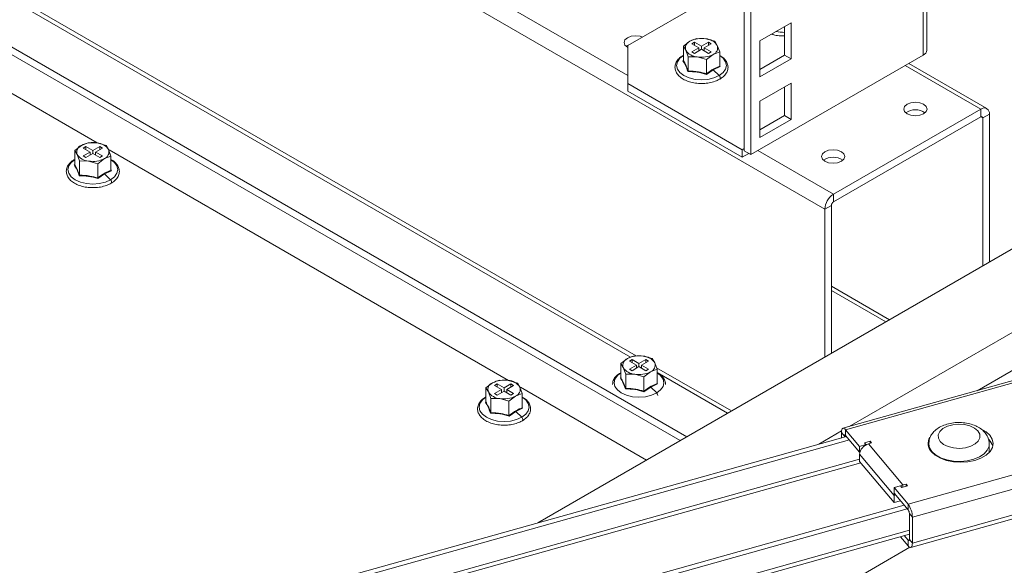
# Model space of a CAD drawing. Units: millimetres. Extents: x 63 to 8590, y 73 to 6123.
# Drawn here: x 7247 to 7459, y 4356 to 4474 of the extents above; entities that cross this region are included whole.
import ezdxf

# ---------------------------------------------------------------- set-up
doc = ezdxf.new("R2010")
doc.units = ezdxf.units.MM
doc.header["$LTSCALE"] = 5

msp = doc.modelspace()

# ---------------------------------------------------------------- linework, layer by layer
at = {"color": 8, "linetype": 'Continuous', "lineweight": 18}
for p, q in [((7441.08, 4465.99), (7441.08, 5292.75)), ((7419.94, 4432.88), (7085.83, 4625.76)), ((7111.01, 4615.47), (7377.59, 4461.58)), ((7379.37, 4401.35), (7242.36, 4480.45)), ((7242.47, 4479.4), (7378.18, 4401.06)), ((7437.2, 4463.74), (7453.46, 4454.36)), ((7453.88, 4452.48), (7453.46, 4452.72)), ((7405.52, 4445.46), (7421.78, 4436.07)), ((7608.09, 4436.93), (7424.4, 4385.5)), ((7421.36, 4416.3), (7433.8, 4409.12)), ((7399.85, 4389.53), (7383.78, 4398.81)), ((7383.89, 4397.76), (7399.01, 4389.04)), ((7424.13, 4384.1), (7424.47, 4384.2)), ((7427.41, 4379.17), (7276.42, 4336.9)), ((7276.68, 4336.1), (7427.65, 4378.36)), ((7436.71, 4373.14), (7436.71, 4373.62)), ((7435.16, 4371.47), (7434.82, 4371.38)), ((7288.86, 4322.1), (7438.1, 4363.88)), ((7438.09, 4361.82), (7437.83, 4361.75))]:
    msp.add_line(p, q, dxfattribs=at)
at = {"color": 7, "linetype": 'Continuous', "lineweight": 18}
for p, q in [((7441.85, 4467.05), (7441.85, 5293.19)), ((7404.03, 4444.6), (7404.03, 5271.36)), ((7402.62, 4445.42), (7402.62, 5270.54)), ((7085.83, 4559.7), (7390.24, 4383.98)), ((7085.83, 4558.07), (7388.82, 4383.16)), ((7263.57, 4447.1), (7177.72, 4496.66)), ((7402.62, 4482.48), (7377.59, 4468.03)), ((7412.69, 4472.91), (7405.98, 4469.03)), ((7411.28, 4465.97), (7411.28, 4472.1)), ((7412.69, 4465.16), (7412.69, 4472.91)), ((7392.38, 4469.54), (7390.95, 4468.97)), ((7394.33, 4469.49), (7392.38, 4469.54)), ((7396.28, 4468.94), (7394.33, 4469.49)), ((7377.59, 4468.03), (7377.59, 4459.87)), ((7390.95, 4468.97), (7389.52, 4467.89)), ((7389.52, 4467.89), (7390.05, 4467.02)), ((7389.52, 4464.82), (7389.52, 4467.89)), ((7391.94, 4468.73), (7391.38, 4468.4)), ((7391.38, 4468.4), (7392.86, 4467.54)), ((7392.86, 4467.54), (7391.38, 4466.68)), ((7393.43, 4467.87), (7391.94, 4468.73)), ((7391.94, 4468.07), (7391.94, 4468.73)), ((7391.94, 4466.36), (7393.43, 4467.22)), ((7392.86, 4466.89), (7392.86, 4467.54)), ((7394.91, 4468.73), (7393.43, 4467.87)), ((7393.43, 4467.87), (7393.43, 4467.22)), ((7393.43, 4467.22), (7394.91, 4466.36)), ((7393.99, 4467.54), (7395.48, 4468.4)), ((7395.48, 4466.68), (7393.99, 4467.54)), ((7393.99, 4466.89), (7393.99, 4467.54)), ((7395.48, 4468.4), (7394.91, 4468.73)), ((7394.91, 4468.07), (7394.91, 4468.73)), ((7396.81, 4468.06), (7396.28, 4468.94)), ((7397.33, 4466.68), (7396.81, 4468.06)), ((7405.98, 4469.03), (7405.98, 4461.28)), ((7390.05, 4467.02), (7390.57, 4465.64)), ((7390.57, 4465.64), (7392.52, 4465.59)), ((7390.57, 4462.57), (7390.57, 4465.64)), ((7391.38, 4466.68), (7391.94, 4466.36)), ((7392.52, 4465.59), (7394.47, 4465.03)), ((7394.47, 4465.03), (7395.9, 4466.11)), ((7394.91, 4466.36), (7395.48, 4466.68)), ((7395.9, 4466.11), (7397.33, 4466.68)), ((7397.33, 4463.61), (7397.33, 4466.68)), ((7441.08, 4465.99), (7404.03, 4444.6)), ((7405.98, 4462.91), (7411.28, 4465.97)), ((7405.98, 4461.28), (7412.69, 4465.16)), ((7411.28, 4465.97), (7412.69, 4465.16)), ((7389.44, 4464.75), (7389.62, 4464.87)), ((7394.47, 4461.96), (7394.47, 4465.03)), ((7397.41, 4463.52), (7395.95, 4462.84)), ((7397.33, 4463.71), (7397.41, 4463.52)), ((7454.76, 4454.48), (7437.96, 4464.18)), ((7395.95, 4462.84), (7394.49, 4461.83)), ((7395.95, 4462.84), (7397.22, 4461.57)), ((7377.59, 4459.87), (7402.19, 4445.66)), ((7377.59, 4459.87), (7377.59, 4458.23)), ((7412.69, 4459.93), (7405.98, 4456.05)), ((7411.28, 4452.99), (7411.28, 4459.11)), ((7412.69, 4452.17), (7412.69, 4459.93)), ((7377.59, 4458.23), (7402.19, 4444.03)), ((7405.98, 4456.05), (7405.98, 4448.29)), ((7405.98, 4449.93), (7411.28, 4452.99)), ((7411.28, 4452.99), (7412.69, 4452.17)), ((7453.46, 4454.36), (7421.78, 4436.07)), ((7421.78, 4434.44), (7453.46, 4452.72)), ((7453.46, 4452.72), (7453.46, 4454.36)), ((7453.88, 4452.48), (7455.3, 4453.29)), ((7453.88, 4452.48), (7453.88, 4420.72)), ((7455.3, 4421.53), (7455.3, 4453.29)), ((7405.98, 4448.29), (7412.69, 4452.17)), ((7502.67, 4448.88), (7358.24, 4365.51)), ((7260.14, 4446.59), (7258.71, 4445.51)), ((7261.57, 4447.16), (7260.14, 4446.59)), ((7261.13, 4446.35), (7260.56, 4446.02)), ((7262.61, 4445.49), (7261.13, 4446.35)), ((7261.13, 4445.69), (7261.13, 4446.35)), ((7263.52, 4447.11), (7261.57, 4447.16)), ((7264.1, 4446.35), (7262.61, 4445.49)), ((7265.47, 4446.56), (7263.52, 4447.11)), ((7264.66, 4446.02), (7264.1, 4446.35)), ((7264.1, 4445.69), (7264.1, 4446.35)), ((7265.99, 4445.69), (7265.47, 4446.56)), ((7258.71, 4445.51), (7259.23, 4444.64)), ((7258.71, 4442.44), (7258.71, 4445.51)), ((7259.23, 4444.64), (7259.75, 4443.26)), ((7260.56, 4446.02), (7262.05, 4445.16)), ((7262.05, 4445.16), (7260.56, 4444.31)), ((7260.56, 4444.31), (7261.13, 4443.98)), ((7261.13, 4443.98), (7262.61, 4444.84)), ((7262.05, 4444.51), (7262.05, 4445.16)), ((7262.61, 4445.49), (7262.61, 4444.84)), ((7262.61, 4444.84), (7264.1, 4443.98)), ((7263.18, 4445.16), (7264.66, 4446.02)), ((7264.66, 4444.31), (7263.18, 4445.16)), ((7263.18, 4444.51), (7263.18, 4445.16)), ((7264.1, 4443.98), (7264.66, 4444.31)), ((7265.09, 4443.73), (7266.51, 4444.3)), ((7266.51, 4444.3), (7265.99, 4445.69)), ((7351.96, 4396.07), (7266.11, 4445.63)), ((7266.51, 4441.23), (7266.51, 4444.3)), ((7402.19, 4445.66), (7402.62, 4445.91)), ((7402.19, 4444.03), (7402.19, 4445.66)), ((7402.19, 4444.03), (7403.61, 4444.84)), ((7404.03, 4444.6), (7402.62, 4445.42)), ((7258.63, 4442.37), (7258.8, 4442.49)), ((7259.75, 4443.26), (7261.71, 4443.21)), ((7259.75, 4440.19), (7259.75, 4443.26)), ((7261.71, 4443.21), (7263.66, 4442.65)), ((7263.66, 4442.65), (7265.09, 4443.73)), ((7263.66, 4439.58), (7263.66, 4442.65)), ((7265.13, 4440.46), (7263.68, 4439.45)), ((7266.59, 4441.14), (7265.13, 4440.46)), ((7265.13, 4440.46), (7266.41, 4439.19)), ((7266.51, 4441.33), (7266.59, 4441.14)), ((7425.19, 4386.19), (7518.23, 4439.9)), ((7421.78, 4434.44), (7421.78, 4436.07)), ((7607.88, 4437.33), (7423.83, 4385.81)), ((7452.65, 4393.88), (7525.3, 4435.82)), ((7421.36, 4433.7), (7419.94, 4432.88)), ((7421.36, 4433.7), (7421.36, 4401.94)), ((7419.94, 4432.88), (7419.94, 4401.12)), ((7437.83, 4369.51), (7628.68, 4422.93)), ((7627.71, 4419.59), (7438.75, 4366.7)), ((7421.36, 4415.42), (7433.03, 4408.68)), ((7623.21, 4412.78), (7438.75, 4361.15)), ((7438.4, 4360.22), (7622.86, 4411.85)), ((7377.52, 4400.79), (7376.09, 4399.71)), ((7376.09, 4399.71), (7376.61, 4398.84)), ((7376.09, 4396.64), (7376.09, 4399.71)), ((7378.94, 4401.36), (7377.52, 4400.79)), ((7378.51, 4400.55), (7377.94, 4400.22)), ((7377.94, 4400.22), (7379.43, 4399.36)), ((7379.99, 4399.69), (7378.51, 4400.55)), ((7378.51, 4399.89), (7378.51, 4400.55)), ((7380.9, 4401.31), (7378.94, 4401.36)), ((7381.48, 4400.55), (7379.99, 4399.69)), ((7379.99, 4399.69), (7379.99, 4399.04)), ((7380.56, 4399.36), (7382.04, 4400.22)), ((7382.85, 4400.76), (7380.9, 4401.31)), ((7382.04, 4400.22), (7381.48, 4400.55)), ((7381.48, 4399.89), (7381.48, 4400.55)), ((7383.37, 4399.88), (7382.85, 4400.76)), ((7383.89, 4398.5), (7383.37, 4399.88)), ((7376.61, 4398.84), (7377.13, 4397.46)), ((7377.13, 4397.46), (7379.09, 4397.41)), ((7377.13, 4394.39), (7377.13, 4397.46)), ((7379.43, 4399.36), (7377.94, 4398.5)), ((7377.94, 4398.5), (7378.51, 4398.18)), ((7378.51, 4398.18), (7379.99, 4399.04)), ((7379.09, 4397.41), (7381.04, 4396.85)), ((7379.43, 4398.71), (7379.43, 4399.36)), ((7379.99, 4399.04), (7381.48, 4398.18)), ((7382.04, 4398.5), (7380.56, 4399.36)), ((7380.56, 4398.71), (7380.56, 4399.36)), ((7381.04, 4396.85), (7382.47, 4397.93)), ((7381.48, 4398.18), (7382.04, 4398.5)), ((7382.47, 4397.93), (7383.89, 4398.5)), ((7383.89, 4395.43), (7383.89, 4398.5)), ((7348.52, 4395.57), (7347.1, 4394.49)), ((7349.95, 4396.14), (7348.52, 4395.57)), ((7349.51, 4395.32), (7348.95, 4394.99)), ((7351, 4394.46), (7349.51, 4395.32)), ((7349.51, 4394.67), (7349.51, 4395.32)), ((7351.91, 4396.09), (7349.95, 4396.14)), ((7352.48, 4395.32), (7351, 4394.46)), ((7353.86, 4395.53), (7351.91, 4396.09)), ((7353.05, 4394.99), (7352.48, 4395.32)), ((7352.48, 4394.67), (7352.48, 4395.32)), ((7354.38, 4394.66), (7353.86, 4395.53)), ((7376.01, 4396.57), (7376.18, 4396.69)), ((7381.04, 4393.78), (7381.04, 4396.85)), ((7383.97, 4395.34), (7382.51, 4394.66)), ((7383.89, 4395.53), (7383.97, 4395.34)), ((7347.1, 4394.49), (7347.62, 4393.61)), ((7347.1, 4391.42), (7347.1, 4394.49)), ((7347.62, 4393.61), (7348.14, 4392.23)), ((7348.95, 4394.99), (7350.43, 4394.14)), ((7350.43, 4394.14), (7348.95, 4393.28)), ((7348.95, 4393.28), (7349.51, 4392.95)), ((7349.51, 4392.95), (7351, 4393.81)), ((7350.43, 4393.48), (7350.43, 4394.14)), ((7351, 4394.46), (7351, 4393.81)), ((7351, 4393.81), (7352.48, 4392.95)), ((7351.57, 4394.14), (7353.05, 4394.99)), ((7353.05, 4393.28), (7351.57, 4394.14)), ((7351.57, 4393.48), (7351.57, 4394.14)), ((7352.48, 4392.95), (7353.05, 4393.28)), ((7353.47, 4392.71), (7354.9, 4393.28)), ((7354.9, 4393.28), (7354.38, 4394.66)), ((7381.58, 4378.98), (7354.5, 4394.6)), ((7354.9, 4390.21), (7354.9, 4393.28)), ((7382.51, 4394.66), (7381.06, 4393.65)), ((7382.51, 4394.66), (7383.79, 4393.39)), ((7347.02, 4391.34), (7347.19, 4391.46)), ((7348.14, 4392.23), (7350.09, 4392.19)), ((7348.14, 4389.16), (7348.14, 4392.23)), ((7350.09, 4392.19), (7352.05, 4391.63)), ((7352.05, 4391.63), (7353.47, 4392.71)), ((7352.05, 4388.56), (7352.05, 4391.63)), ((7353.52, 4389.44), (7352.07, 4388.43)), ((7354.98, 4390.11), (7353.52, 4389.44)), ((7353.52, 4389.44), (7354.8, 4388.16)), ((7354.9, 4390.3), (7354.98, 4390.11)), ((7418.64, 4382.41), (7423.5, 4385.22)), ((7424.13, 4384.1), (7423.48, 4384.88)), ((7423.48, 4383.77), (7423.48, 4384.88)), ((7427.41, 4381.92), (7424.4, 4385.5)), ((7424.4, 4384.28), (7424.4, 4385.5)), ((7424.57, 4384.07), (7275.77, 4342.42)), ((7425.23, 4383.29), (7276.42, 4341.64)), ((7424.13, 4383.95), (7424.13, 4384.1)), ((7427.41, 4380.7), (7424.4, 4384.28)), ((7428.43, 4382.69), (7429.64, 4383.03)), ((7428.76, 4382.3), (7428.43, 4382.69)), ((7429.97, 4382.64), (7429.3, 4382.45)), ((7429.64, 4383.03), (7429.97, 4382.64)), ((7429.64, 4382.55), (7429.64, 4383.03)), ((7428.76, 4382.3), (7427.41, 4381.92)), ((7427.41, 4380.7), (7427.41, 4381.92)), ((7427.49, 4380.72), (7427.41, 4380.7)), ((7428.76, 4382.23), (7428.76, 4382.3)), ((7429.3, 4382.45), (7436.71, 4373.62)), ((7442.28, 4382.19), (7442.19, 4381.93)), ((7442.28, 4382.45), (7442.28, 4381.67)), ((7455.28, 4380.63), (7455.28, 4382.45)), ((7434.82, 4371.38), (7427.41, 4380.21)), ((7427.41, 4378.65), (7427.41, 4380.21)), ((7434.82, 4369.82), (7427.41, 4378.65)), ((7434.82, 4373.09), (7436.17, 4373.47)), ((7437.83, 4369.51), (7434.82, 4373.09)), ((7434.82, 4371.87), (7434.82, 4373.09)), ((7436.5, 4373.08), (7436.17, 4373.47)), ((7437.72, 4373.42), (7436.5, 4373.08)), ((7436.71, 4373.62), (7437.39, 4373.81)), ((7437.39, 4373.81), (7437.72, 4373.42)), ((7437.39, 4373.33), (7437.39, 4373.81)), ((7437.83, 4368.28), (7434.82, 4371.87)), ((7434.82, 4371.38), (7434.82, 4369.82)), ((7434.82, 4369.82), (7436.17, 4370.2)), ((7436.17, 4370.26), (7436.17, 4370.2)), ((7288.2, 4327.61), (7437.01, 4369.27)), ((7288.86, 4326.84), (7437.66, 4368.49)), ((7437.83, 4368.28), (7437.83, 4369.51)), ((7438.1, 4367.48), (7438.75, 4366.7)), ((7438.1, 4361.93), (7438.1, 4367.48)), ((7438.75, 4361.15), (7438.75, 4366.7)), ((7288.51, 4321.17), (7438.1, 4363.04)), ((7437.83, 4360.52), (7436.17, 4362.5)), ((7437.83, 4361.75), (7437.01, 4362.74)), ((7437.83, 4361.75), (7437.83, 4360.52)), ((7438.1, 4361.93), (7438.75, 4361.15)), ((7055.78, 4139.46), (7438.21, 4360.23))]:
    msp.add_line(p, q, dxfattribs=at)
at = {"color": 7, "linetype": 'Continuous', "lineweight": 18, "flags": 128}
for points in [[(7380.75, 4469.85), (7380.24, 4470.02), (7379.28, 4470.13), (7378.33, 4470.02), (7377.52, 4469.7), (7376.97, 4469.24), (7376.78, 4468.68), (7376.97, 4468.13), (7377.52, 4467.66), (7377.59, 4467.62)], [(7378.08, 4468.32), (7377.52, 4468.07), (7377.22, 4467.87)], [(7441.16, 4453.38), (7441.7, 4453.84), (7441.89, 4454.4), (7441.7, 4454.95), (7441.16, 4455.42), (7440.34, 4455.73), (7439.39, 4455.84), (7438.43, 4455.73), (7437.62, 4455.42), (7437.08, 4454.95), (7436.89, 4454.4), (7437.08, 4453.84), (7437.62, 4453.38), (7438.43, 4453.06), (7439.39, 4452.95), (7440.34, 4453.06), (7441.16, 4453.38)], [(7423.48, 4443.17), (7424.02, 4443.64), (7424.21, 4444.19), (7424.02, 4444.74), (7423.48, 4445.21), (7422.67, 4445.52), (7421.71, 4445.63), (7420.75, 4445.52), (7419.94, 4445.21), (7419.4, 4444.74), (7419.21, 4444.19), (7419.4, 4443.64), (7419.94, 4443.17), (7420.75, 4442.86), (7421.71, 4442.75), (7422.67, 4442.86), (7423.48, 4443.17)], [(7423.48, 4384.88), (7423.5, 4385.19), (7423.55, 4385.45), (7423.63, 4385.65), (7423.75, 4385.77), (7423.89, 4385.82), (7424.05, 4385.79), (7424.22, 4385.68), (7424.4, 4385.5)], [(7442.81, 4380.78), (7443.65, 4380.01), (7444.76, 4379.38), (7446.09, 4378.9), (7447.57, 4378.6), (7449.13, 4378.5), (7450.69, 4378.61), (7452.17, 4378.91), (7453.49, 4379.39), (7454.6, 4380.03), (7455.43, 4380.8), (7455.94, 4381.65), (7456.11, 4382.55), (7455.93, 4383.45), (7455.41, 4384.31), (7454.57, 4385.07), (7453.46, 4385.71), (7453.45, 4385.71)], [(7444.73, 4382.95), (7445.44, 4382.34), (7446.43, 4381.86), (7447.61, 4381.57), (7448.88, 4381.48), (7450.14, 4381.61), (7451.3, 4381.93), (7452.24, 4382.43), (7452.91, 4383.06), (7453.24, 4383.77), (7453.21, 4384.51), (7452.82, 4385.22), (7452.11, 4385.83), (7451.12, 4386.3), (7449.94, 4386.59), (7448.67, 4386.68), (7447.41, 4386.56), (7446.26, 4386.23), (7445.31, 4385.74), (7444.64, 4385.11), (7444.31, 4384.39), (7444.34, 4383.65), (7444.73, 4382.95)], [(7424.13, 4384.1), (7424.14, 4384.19), (7424.15, 4384.27), (7424.18, 4384.32), (7424.21, 4384.36), (7424.25, 4384.37), (7424.3, 4384.36), (7424.35, 4384.33), (7424.4, 4384.28)], [(7436.71, 4373.62), (7436.35, 4373.48), (7436.22, 4373.42)], [(7434.88, 4371.8), (7434.86, 4371.72), (7434.82, 4371.38)], [(7438.1, 4361.93), (7438.09, 4361.84), (7438.08, 4361.76), (7438.05, 4361.71), (7438.02, 4361.67), (7437.98, 4361.66), (7437.94, 4361.67), (7437.89, 4361.7), (7437.83, 4361.75)], [(7438.75, 4361.15), (7438.73, 4360.83), (7438.68, 4360.57), (7438.6, 4360.38), (7438.48, 4360.25), (7438.34, 4360.21), (7438.19, 4360.24), (7438.01, 4360.34), (7437.83, 4360.52)]]:
    msp.add_lwpolyline(points, dxfattribs=at)
at = {"color": 8, "linetype": 'Continuous', "lineweight": 18, "flags": 128}
for points in [[(7389.52, 4465.89), (7388.77, 4465.31), (7388.24, 4464.56), (7388.05, 4463.76), (7388.24, 4462.96), (7388.77, 4462.21), (7389.63, 4461.57), (7390.74, 4461.08), (7392.04, 4460.77), (7393.43, 4460.66), (7394.82, 4460.77), (7396.11, 4461.08), (7397.22, 4461.57)], [(7397.22, 4461.57), (7398.08, 4462.21), (7398.61, 4462.96), (7398.8, 4463.76), (7398.61, 4464.56), (7398.08, 4465.31), (7397.33, 4465.89)], [(7397.35, 4460.82), (7397.41, 4460.87), (7397.45, 4460.98), (7397.45, 4461.12), (7397.41, 4461.28), (7397.33, 4461.44), (7397.22, 4461.57)], [(7258.71, 4443.51), (7257.96, 4442.93), (7257.42, 4442.18), (7257.24, 4441.38), (7257.42, 4440.58), (7257.96, 4439.83), (7258.81, 4439.19), (7259.93, 4438.7), (7261.22, 4438.39), (7262.61, 4438.28), (7264, 4438.39), (7265.3, 4438.7), (7266.41, 4439.19)], [(7266.41, 4439.19), (7267.26, 4439.83), (7267.8, 4440.58), (7267.98, 4441.38), (7267.8, 4442.18), (7267.26, 4442.93), (7266.51, 4443.51)], [(7266.54, 4438.44), (7266.59, 4438.49), (7266.64, 4438.6), (7266.64, 4438.75), (7266.59, 4438.9), (7266.52, 4439.06), (7266.41, 4439.19)], [(7376.09, 4397.71), (7375.34, 4397.13), (7374.8, 4396.38), (7374.62, 4395.58), (7374.8, 4394.78), (7375.34, 4394.03), (7376.19, 4393.39), (7377.31, 4392.9), (7378.6, 4392.59), (7379.99, 4392.48), (7381.38, 4392.59), (7382.68, 4392.9), (7383.79, 4393.39)], [(7383.79, 4393.39), (7384.64, 4394.03), (7385.18, 4394.78), (7385.36, 4395.58), (7385.18, 4396.38), (7384.64, 4397.13), (7383.89, 4397.71)], [(7347.1, 4392.49), (7346.35, 4391.91), (7345.81, 4391.16), (7345.63, 4390.36), (7345.81, 4389.55), (7346.35, 4388.81), (7347.2, 4388.16), (7348.31, 4387.67), (7349.61, 4387.36), (7351, 4387.26), (7352.39, 4387.36), (7353.69, 4387.67), (7354.8, 4388.16)], [(7354.8, 4388.16), (7355.65, 4388.81), (7356.19, 4389.55), (7356.37, 4390.36), (7356.19, 4391.16), (7355.65, 4391.91), (7354.9, 4392.49)], [(7354.93, 4387.42), (7354.98, 4387.47), (7355.02, 4387.58), (7355.02, 4387.72), (7354.98, 4387.88), (7354.9, 4388.03), (7354.8, 4388.16)], [(7442.93, 4380.81), (7442.43, 4381.63), (7442.28, 4382.44)], [(7455.28, 4382.46), (7455.22, 4381.96), (7454.85, 4381.12), (7454.16, 4380.34), (7453.17, 4379.68), (7451.95, 4379.17), (7450.55, 4378.84), (7449.06, 4378.7), (7447.56, 4378.76), (7446.12, 4379.02), (7444.82, 4379.47), (7443.74, 4380.08), (7442.93, 4380.81)]]:
    msp.add_lwpolyline(points, dxfattribs=at)
at = {"color": 7, "linetype": 'Continuous', "lineweight": 18}
for centre, radius, start, end in [((7393.42, 4464.2), 5.37, 80.2289, 117.3572), ((7394.14, 4466.3), 3.2, 33.4389, 86.5665), ((7391.5, 4467.53), 1.54, 110.7421, 199.461), ((7395.36, 4467.55), 1.54, 290.7421, 19.461), ((7392.71, 4468.78), 3.2, 213.4389, 266.5665), ((7393.43, 4470.88), 5.37, 260.2289, 297.3572), ((7440.55, 4467.18), 1.31, 294.3747, 354.3052), ((7454.18, 4453.48), 1.14, 350.786, 129.2033), ((7439.39, 4450.78), 3.47, 53.5915, 126.4085), ((7453.62, 4452.52), 0.262, 350.786, 129.2033), ((7260.68, 4445.15), 1.54, 110.7421, 199.461), ((7262.61, 4441.82), 5.37, 80.2289, 117.3572), ((7263.33, 4443.92), 3.2, 33.4389, 86.5665), ((7261.9, 4446.4), 3.2, 213.4389, 266.5665), ((7264.54, 4445.17), 1.54, 290.7421, 19.461), ((7421.71, 4440.58), 3.47, 53.5915, 126.4085), ((7262.62, 4448.51), 5.37, 260.2289, 297.3572), ((7423.93, 4432.7), 4, 122.6055, 177.3945), ((7422.28, 4433.66), 0.922, 122.6055, 177.3945), ((7378.06, 4399.35), 1.54, 110.7421, 199.461), ((7379.99, 4396.02), 5.37, 80.2289, 117.3572), ((7380.71, 4398.12), 3.2, 33.4389, 86.5665), ((7381.92, 4399.37), 1.54, 290.7421, 19.461), ((7379.28, 4400.6), 3.2, 213.4389, 266.5665), ((7380, 4402.7), 5.37, 260.2289, 297.3572), ((7349.07, 4394.13), 1.54, 110.7421, 199.461), ((7350.99, 4390.79), 5.37, 80.2289, 117.3572), ((7351.71, 4392.9), 3.2, 33.4389, 86.5665), ((7350.29, 4395.37), 3.2, 213.4389, 266.5665), ((7352.93, 4394.15), 1.54, 290.7421, 19.461), ((7351.01, 4397.48), 5.37, 260.2289, 297.3572), ((7444.67, 4382.53), 2.55, 148.7179, 223.2535), ((7452.97, 4381.03), 3.19, 16.3176, 46.8251), ((7429.95, 4379.98), 2.55, 104.812, 174.9811), ((7433.83, 4366.65), 4.92, 0.6286, 35.5434), ((7436.69, 4367.46), 1.41, 0.6286, 35.5434)]:
    msp.add_arc(centre, radius, start, end, dxfattribs=at)
at = {"color": 8, "linetype": 'Continuous', "lineweight": 18}
for centre, radius, start, end in [((7411.1, 4479.92), 9.05, 259.3281, 271.1674), ((7383.25, 4392.84), 0.771, 2.5783, 45.7955)]:
    msp.add_arc(centre, radius, start, end, dxfattribs=at)
at = {"color": 7, "linetype": 'Continuous', "lineweight": 18}
for points, knots in [([(7408.49, 4470.49), (7408.71, 4470.42), (7409.32, 4470.22), (7410.31, 4470.08), (7411.06, 4470.1), (7411.37, 4470.1)], [0, 0, 0, 0, 0.245397, 0.694715, 1, 1, 1, 1]), ([(7389.5, 4465.93), (7389.33, 4465.83), (7388.84, 4465.52), (7388.22, 4464.91), (7387.77, 4464.07), (7387.68, 4463.19), (7387.92, 4462.35), (7388.44, 4461.6), (7389.22, 4460.95), (7390.24, 4460.42), (7391.45, 4460.06), (7392.63, 4459.87), (7393.38, 4459.89), (7393.69, 4459.9)], [0, 0, 0, 0, 0.053254, 0.154638, 0.255306, 0.351715, 0.444432, 0.537135, 0.633276, 0.732454, 0.832437, 0.93221, 1, 1, 1, 1]), ([(7397.35, 4460.82), (7397.52, 4460.93), (7398.01, 4461.23), (7398.63, 4461.85), (7399.08, 4462.68), (7399.17, 4463.57), (7398.94, 4464.41), (7398.4, 4465.15), (7397.85, 4465.66), (7397.42, 4465.87), (7397.33, 4465.92)], [0, 0, 0, 0, 0.080715, 0.234378, 0.386956, 0.533079, 0.673605, 0.814111, 0.959829, 1, 1, 1, 1]), ([(7389.44, 4464.75), (7389.44, 4464.75), (7389.44, 4464.75), (7389.45, 4464.75), (7389.46, 4464.75), (7389.48, 4464.76), (7389.5, 4464.77), (7389.52, 4464.79), (7389.52, 4464.81), (7389.52, 4464.82)], [0, 0, 0, 0, 0.001907, 0.018339, 0.0656, 0.250853, 0.500989, 0.77013, 1, 1, 1, 1]), ([(7390.51, 4462.45), (7390.33, 4462.92), (7389.98, 4463.85), (7389.62, 4464.45), (7389.44, 4464.75)], [0, 0, 0, 0, 0.501362, 1, 1, 1, 1]), ([(7389.52, 4464.82), (7389.72, 4464.48), (7390.07, 4463.88), (7390.41, 4462.97), (7390.57, 4462.57)], [0, 0, 0, 0, 0.559471, 1, 1, 1, 1]), ([(7394.47, 4461.96), (7395.01, 4462.36), (7395.96, 4463.06), (7396.91, 4463.44), (7397.33, 4463.61)], [0, 0, 0, 0, 0.559471, 1, 1, 1, 1]), ([(7397.33, 4463.61), (7397.33, 4463.6), (7397.33, 4463.58), (7397.35, 4463.56), (7397.38, 4463.53), (7397.39, 4463.52), (7397.4, 4463.52), (7397.41, 4463.52), (7397.41, 4463.52), (7397.41, 4463.52), (7397.41, 4463.52)], [0, 0, 0, 0, 0.2299, 0.499057, 0.749202, 0.93477, 0.981928, 0.994559, 0.998176, 1, 1, 1, 1]), ([(7390.51, 4462.45), (7390.51, 4462.45), (7390.51, 4462.45), (7390.51, 4462.45), (7390.52, 4462.46), (7390.54, 4462.48), (7390.55, 4462.51), (7390.57, 4462.54), (7390.57, 4462.56), (7390.57, 4462.57)], [0, 0, 0, 0, 0.001903, 0.018329, 0.065586, 0.250854, 0.500989, 0.77013, 1, 1, 1, 1]), ([(7394.49, 4461.83), (7393.83, 4462.02), (7392.5, 4462.39), (7391.17, 4462.43), (7390.51, 4462.45)], [0, 0, 0, 0, 0.501362, 1, 1, 1, 1]), ([(7390.57, 4462.57), (7391.3, 4462.54), (7392.6, 4462.49), (7393.9, 4462.12), (7394.47, 4461.96)], [0, 0, 0, 0, 0.559471, 1, 1, 1, 1]), ([(7394.47, 4461.96), (7394.47, 4461.95), (7394.47, 4461.93), (7394.48, 4461.9), (7394.48, 4461.87), (7394.49, 4461.85), (7394.49, 4461.84), (7394.49, 4461.83), (7394.49, 4461.83), (7394.49, 4461.83), (7394.49, 4461.83)], [0, 0, 0, 0, 0.2299, 0.499057, 0.749202, 0.93477, 0.981928, 0.994559, 0.998175, 1, 1, 1, 1]), ([(7393.69, 4459.9), (7393.83, 4459.9), (7394.42, 4459.89), (7395.44, 4460.07), (7396.53, 4460.39), (7397.11, 4460.7), (7397.35, 4460.82)], [0, 0, 0, 0, 0.105584, 0.436359, 0.768294, 1, 1, 1, 1]), ([(7258.68, 4443.55), (7258.52, 4443.45), (7258.03, 4443.14), (7257.41, 4442.53), (7256.96, 4441.69), (7256.86, 4440.81), (7257.1, 4439.97), (7257.62, 4439.22), (7258.41, 4438.57), (7259.43, 4438.04), (7260.64, 4437.68), (7261.82, 4437.49), (7262.57, 4437.51), (7262.87, 4437.52)], [0, 0, 0, 0, 0.053254, 0.154638, 0.255306, 0.351715, 0.444432, 0.537135, 0.633276, 0.732454, 0.832437, 0.93221, 1, 1, 1, 1]), ([(7258.63, 4442.37), (7258.63, 4442.37), (7258.63, 4442.37), (7258.63, 4442.37), (7258.64, 4442.37), (7258.66, 4442.38), (7258.69, 4442.39), (7258.7, 4442.41), (7258.71, 4442.43), (7258.71, 4442.44)], [0, 0, 0, 0, 0.001907, 0.018339, 0.0656, 0.250853, 0.500989, 0.77013, 1, 1, 1, 1]), ([(7259.7, 4440.07), (7259.52, 4440.54), (7259.17, 4441.47), (7258.81, 4442.07), (7258.63, 4442.37)], [0, 0, 0, 0, 0.501362, 1, 1, 1, 1]), ([(7258.71, 4442.44), (7258.9, 4442.11), (7259.25, 4441.5), (7259.6, 4440.59), (7259.75, 4440.19)], [0, 0, 0, 0, 0.559471, 1, 1, 1, 1]), ([(7266.54, 4438.44), (7266.71, 4438.55), (7267.19, 4438.85), (7267.82, 4439.47), (7268.26, 4440.3), (7268.36, 4441.19), (7268.12, 4442.03), (7267.59, 4442.77), (7267.04, 4443.28), (7266.61, 4443.5), (7266.51, 4443.54)], [0, 0, 0, 0, 0.080715, 0.234378, 0.386956, 0.533079, 0.673605, 0.814111, 0.959829, 1, 1, 1, 1]), ([(7259.7, 4440.07), (7259.7, 4440.07), (7259.7, 4440.07), (7259.7, 4440.07), (7259.71, 4440.08), (7259.72, 4440.1), (7259.74, 4440.13), (7259.75, 4440.16), (7259.75, 4440.18), (7259.75, 4440.19)], [0, 0, 0, 0, 0.001903, 0.018329, 0.065586, 0.250854, 0.500989, 0.77013, 1, 1, 1, 1]), ([(7263.68, 4439.45), (7263.01, 4439.64), (7261.69, 4440.01), (7260.36, 4440.05), (7259.7, 4440.07)], [0, 0, 0, 0, 0.501362, 1, 1, 1, 1]), ([(7259.75, 4440.19), (7260.48, 4440.16), (7261.79, 4440.11), (7263.08, 4439.74), (7263.66, 4439.58)], [0, 0, 0, 0, 0.559471, 1, 1, 1, 1]), ([(7263.66, 4439.58), (7264.19, 4439.98), (7265.15, 4440.68), (7266.1, 4441.06), (7266.51, 4441.23)], [0, 0, 0, 0, 0.559471, 1, 1, 1, 1]), ([(7266.51, 4441.23), (7266.52, 4441.23), (7266.52, 4441.21), (7266.54, 4441.18), (7266.56, 4441.16), (7266.58, 4441.14), (7266.59, 4441.14), (7266.59, 4441.14), (7266.59, 4441.14), (7266.59, 4441.14), (7266.59, 4441.14)], [0, 0, 0, 0, 0.2299, 0.499057, 0.749202, 0.93477, 0.981928, 0.994559, 0.998176, 1, 1, 1, 1]), ([(7262.87, 4437.52), (7263.02, 4437.52), (7263.61, 4437.51), (7264.62, 4437.69), (7265.72, 4438.01), (7266.3, 4438.32), (7266.54, 4438.44)], [0, 0, 0, 0, 0.105584, 0.436359, 0.768294, 1, 1, 1, 1]), ([(7263.66, 4439.58), (7263.66, 4439.58), (7263.66, 4439.55), (7263.66, 4439.52), (7263.67, 4439.49), (7263.67, 4439.47), (7263.68, 4439.46), (7263.68, 4439.45), (7263.68, 4439.45), (7263.68, 4439.45), (7263.68, 4439.45)], [0, 0, 0, 0, 0.2299, 0.499057, 0.749202, 0.93477, 0.981928, 0.994559, 0.998175, 1, 1, 1, 1]), ([(7376.06, 4397.75), (7375.9, 4397.65), (7375.41, 4397.34), (7374.79, 4396.73), (7374.35, 4395.95), (7374.33, 4395.42), (7374.32, 4395.2)], [0, 0, 0, 0, 0.161507, 0.468979, 0.774281, 1, 1, 1, 1]), ([(7385.66, 4395.2), (7385.67, 4395.27), (7385.72, 4395.61), (7385.49, 4396.23), (7384.97, 4396.97), (7384.43, 4397.47), (7384.03, 4397.67), (7383.95, 4397.71)], [0, 0, 0, 0, 0.067779, 0.353658, 0.639496, 0.935936, 1, 1, 1, 1]), ([(7376.01, 4396.57), (7376.01, 4396.57), (7376.01, 4396.57), (7376.01, 4396.57), (7376.02, 4396.57), (7376.04, 4396.58), (7376.07, 4396.59), (7376.08, 4396.61), (7376.09, 4396.63), (7376.09, 4396.64)], [0, 0, 0, 0, 0.001907, 0.018339, 0.0656, 0.250853, 0.500989, 0.77013, 1, 1, 1, 1]), ([(7377.08, 4394.27), (7376.9, 4394.74), (7376.55, 4395.67), (7376.19, 4396.27), (7376.01, 4396.57)], [0, 0, 0, 0, 0.501362, 1, 1, 1, 1]), ([(7376.09, 4396.64), (7376.28, 4396.3), (7376.63, 4395.7), (7376.98, 4394.79), (7377.13, 4394.39)], [0, 0, 0, 0, 0.559471, 1, 1, 1, 1]), ([(7381.04, 4393.78), (7381.57, 4394.18), (7382.52, 4394.88), (7383.48, 4395.26), (7383.89, 4395.43)], [0, 0, 0, 0, 0.559471, 1, 1, 1, 1]), ([(7383.89, 4395.43), (7383.9, 4395.42), (7383.9, 4395.4), (7383.92, 4395.38), (7383.94, 4395.36), (7383.96, 4395.34), (7383.97, 4395.34), (7383.97, 4395.34), (7383.97, 4395.34), (7383.97, 4395.34), (7383.97, 4395.34)], [0, 0, 0, 0, 0.2299, 0.499057, 0.749202, 0.93477, 0.981928, 0.994559, 0.998176, 1, 1, 1, 1]), ([(7377.08, 4394.27), (7377.08, 4394.27), (7377.08, 4394.27), (7377.08, 4394.27), (7377.09, 4394.28), (7377.1, 4394.3), (7377.12, 4394.33), (7377.13, 4394.36), (7377.13, 4394.38), (7377.13, 4394.39)], [0, 0, 0, 0, 0.001903, 0.018329, 0.065586, 0.250854, 0.500989, 0.77013, 1, 1, 1, 1]), ([(7381.06, 4393.65), (7380.39, 4393.84), (7379.07, 4394.21), (7377.74, 4394.25), (7377.08, 4394.27)], [0, 0, 0, 0, 0.501362, 1, 1, 1, 1]), ([(7377.13, 4394.39), (7377.86, 4394.36), (7379.17, 4394.31), (7380.46, 4393.94), (7381.04, 4393.78)], [0, 0, 0, 0, 0.559471, 1, 1, 1, 1]), ([(7381.04, 4393.78), (7381.04, 4393.77), (7381.04, 4393.75), (7381.04, 4393.72), (7381.05, 4393.69), (7381.05, 4393.67), (7381.06, 4393.66), (7381.06, 4393.65), (7381.06, 4393.65), (7381.06, 4393.65), (7381.06, 4393.65)], [0, 0, 0, 0, 0.2299, 0.499057, 0.749202, 0.93477, 0.981928, 0.994559, 0.998175, 1, 1, 1, 1]), ([(7347.07, 4392.53), (7346.9, 4392.42), (7346.42, 4392.12), (7345.79, 4391.5), (7345.35, 4390.67), (7345.25, 4389.78), (7345.49, 4388.94), (7346.01, 4388.19), (7346.8, 4387.54), (7347.82, 4387.01), (7349.02, 4386.65), (7350.2, 4386.47), (7350.96, 4386.49), (7351.26, 4386.5)], [0, 0, 0, 0, 0.053254, 0.154638, 0.255306, 0.351715, 0.444432, 0.537135, 0.633276, 0.732454, 0.832437, 0.93221, 1, 1, 1, 1]), ([(7347.02, 4391.34), (7347.02, 4391.34), (7347.02, 4391.34), (7347.02, 4391.34), (7347.03, 4391.35), (7347.05, 4391.35), (7347.07, 4391.37), (7347.09, 4391.39), (7347.09, 4391.41), (7347.1, 4391.42)], [0, 0, 0, 0, 0.001907, 0.018339, 0.0656, 0.250853, 0.500989, 0.77013, 1, 1, 1, 1]), ([(7348.08, 4389.04), (7347.91, 4389.51), (7347.56, 4390.44), (7347.2, 4391.04), (7347.02, 4391.34)], [0, 0, 0, 0, 0.501362, 1, 1, 1, 1]), ([(7347.1, 4391.42), (7347.29, 4391.08), (7347.64, 4390.48), (7347.99, 4389.56), (7348.14, 4389.16)], [0, 0, 0, 0, 0.559471, 1, 1, 1, 1]), ([(7354.93, 4387.42), (7355.09, 4387.52), (7355.58, 4387.83), (7356.21, 4388.44), (7356.65, 4389.28), (7356.75, 4390.16), (7356.51, 4391.01), (7355.98, 4391.75), (7355.42, 4392.26), (7355, 4392.47), (7354.9, 4392.52)], [0, 0, 0, 0, 0.080715, 0.234378, 0.386956, 0.533079, 0.673605, 0.814111, 0.959829, 1, 1, 1, 1]), ([(7348.08, 4389.04), (7348.08, 4389.04), (7348.09, 4389.05), (7348.09, 4389.05), (7348.09, 4389.06), (7348.11, 4389.07), (7348.13, 4389.1), (7348.14, 4389.13), (7348.14, 4389.15), (7348.14, 4389.16)], [0, 0, 0, 0, 0.001903, 0.018329, 0.065586, 0.250854, 0.500989, 0.77013, 1, 1, 1, 1]), ([(7352.07, 4388.43), (7351.4, 4388.62), (7350.08, 4388.99), (7348.75, 4389.03), (7348.08, 4389.04)], [0, 0, 0, 0, 0.501362, 1, 1, 1, 1]), ([(7348.14, 4389.16), (7348.87, 4389.13), (7350.17, 4389.08), (7351.47, 4388.72), (7352.05, 4388.56)], [0, 0, 0, 0, 0.559471, 1, 1, 1, 1]), ([(7352.05, 4388.56), (7352.58, 4388.95), (7353.53, 4389.65), (7354.48, 4390.04), (7354.9, 4390.21)], [0, 0, 0, 0, 0.559471, 1, 1, 1, 1]), ([(7354.9, 4390.21), (7354.9, 4390.2), (7354.91, 4390.18), (7354.93, 4390.15), (7354.95, 4390.13), (7354.97, 4390.12), (7354.98, 4390.11), (7354.98, 4390.11), (7354.98, 4390.11), (7354.98, 4390.11), (7354.98, 4390.11)], [0, 0, 0, 0, 0.2299, 0.499057, 0.749202, 0.93477, 0.981928, 0.994559, 0.998176, 1, 1, 1, 1]), ([(7351.26, 4386.5), (7351.41, 4386.49), (7352, 4386.49), (7353.01, 4386.67), (7354.11, 4386.99), (7354.69, 4387.29), (7354.93, 4387.42)], [0, 0, 0, 0, 0.105584, 0.436359, 0.768294, 1, 1, 1, 1]), ([(7352.05, 4388.56), (7352.05, 4388.55), (7352.05, 4388.53), (7352.05, 4388.49), (7352.06, 4388.46), (7352.06, 4388.44), (7352.07, 4388.43), (7352.07, 4388.43), (7352.07, 4388.43), (7352.07, 4388.43), (7352.07, 4388.43)], [0, 0, 0, 0, 0.2299, 0.499057, 0.749202, 0.93477, 0.981928, 0.994559, 0.998175, 1, 1, 1, 1]), ([(7455.24, 4382.46), (7455.24, 4382.71), (7455.23, 4383.3), (7454.87, 4384.18), (7454.27, 4385.04), (7453.42, 4385.77), (7452.36, 4386.37), (7451.1, 4386.8), (7449.7, 4387.04), (7448.26, 4387.07), (7446.83, 4386.89), (7445.47, 4386.49), (7444.3, 4385.89), (7443.37, 4385.13), (7442.72, 4384.27), (7442.33, 4383.35), (7442.31, 4382.72), (7442.29, 4382.44)], [0, 0, 0, 0, 0.044587, 0.106732, 0.168877, 0.234178, 0.30416, 0.377649, 0.451802, 0.525833, 0.600277, 0.675801, 0.753358, 0.822429, 0.886994, 0.948452, 1, 1, 1, 1])]:
    msp.add_open_spline(points, degree=3, knots=knots, dxfattribs=at)

doc.saveas('drawing.dxf')
